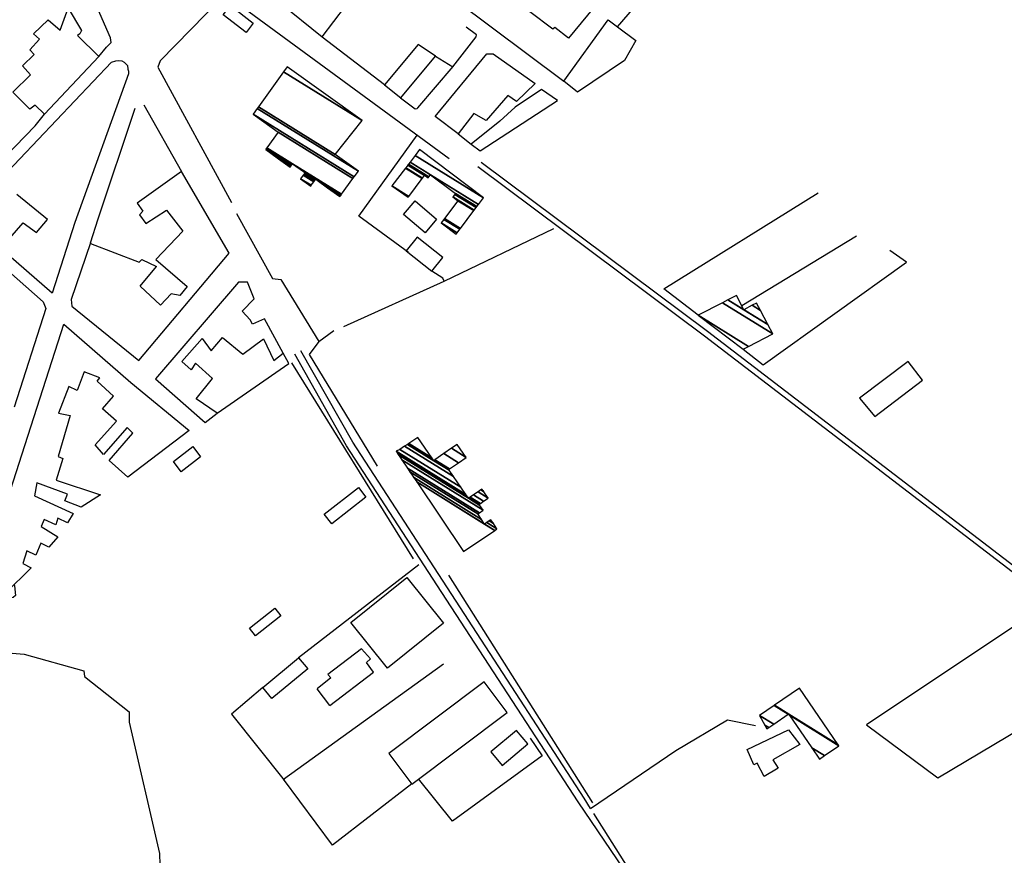
# Model space of a CAD drawing. Extents: x 498407 to 512738, y 4372557 to 4381815.
# Drawn here: x 502322 to 502722, y 4373569 to 4373908 of the extents above; entities that cross this region are included whole.
import ezdxf

# ---------------------------------------------------------------- set-up
doc = ezdxf.new("R2010")
doc.units = 0
doc.header["$MEASUREMENT"] = 0
for name, color, linetype in [('38', 7, 'CONTINUOUS'), ('46', 7, 'CONTINUOUS'), ('47', 7, 'CONTINUOUS'), ('51', 7, 'CONTINUOUS'), ('9', 7, 'CONTINUOUS')]:
    doc.layers.add(name, color=color, linetype=linetype)

msp = doc.modelspace()

# ---------------------------------------------------------------- linework, layer by layer
at = {"layer": '38', "color": 7, "linetype": 'Continuous'}
msp.add_line((502615.73, 4373490.52), (502555.23, 4373586.05), dxfattribs=at)
for points in [[(502509.49, 4373850.37), (502601.44, 4373781.71), (503158.35, 4373355.26), (503180.93, 4373338.36)], [(502508.16, 4373848.59), (502600.13, 4373779.92), (503156.99, 4373353.51), (503179.6, 4373336.59)], [(502783.91, 4373246.66), (502748.52, 4373296.67), (502548.84, 4373590.74), (502489.72, 4373681.61), (502454.88, 4373735.29), (502433.85, 4373772.41)], [(502553.95, 4373588.09), (502551.27, 4373592.3), (502457.35, 4373736.79), (502436.36, 4373773.83)], [(502553.95, 4373588.09), (502588.52, 4373611.63), (502609.45, 4373624.13), (502620.84, 4373621.8)]]:
    msp.add_lwpolyline(points, dxfattribs=at)
at = {"layer": '46', "color": 1, "linetype": 'Continuous'}
for p, q in [((502444.92, 4373901.26), (502470.33, 4373881.8)), ((502500.15, 4373861.84), (502505.5, 4373857.59))]:
    msp.add_line(p, q, dxfattribs=at)
msp.add_lwpolyline([(502476.78, 4373876.47), (502482.77, 4373872.05), (502483.48, 4373872.14), (502483.86, 4373872.41), (502498.16, 4373889.2)], dxfattribs=at)
at = {"layer": '47', "color": 1, "linetype": 'Continuous'}
for p, q in [((502490.94, 4373893.33), (502483.93, 4373898.1)), ((502500.15, 4373861.84), (502490.81, 4373868.88)), ((502448.09, 4373629.82), (502442.97, 4373636.68)), ((502634.24, 4373620.03), (502638.9, 4373614.1))]:
    msp.add_line(p, q, dxfattribs=at)
for points in [[(502460.64, 4373940.95), (502428.64, 4373962.1), (502416.11, 4373947.12), (502428.05, 4373939.28), (502432.36, 4373944.02), (502435.99, 4373941.21), (502437.95, 4373943.29), (502432.82, 4373947.79), (502435.89, 4373950.71), (502445.04, 4373945.48), (502434.74, 4373934.06), (502431.23, 4373936.74), (502426.86, 4373930.9), (502435.69, 4373924.18), (502427.53, 4373915.29), (502444.92, 4373901.26), (502454.45, 4373913.66), (502444.46, 4373920.84), (502447.39, 4373924.34), (502436.17, 4373933.38), (502438.59, 4373936.01), (502449.42, 4373927.78)], [(502509.7, 4373929.37), (502499.13, 4373916.27), (502543.06, 4373883.18), (502561.01, 4373908.1), (502564.84, 4373905.23), (502571.76, 4373913.27), (502566.7, 4373917.58), (502569.18, 4373920.95), (502570.73, 4373919.45), (502575.69, 4373924.97), (502571.47, 4373927.97), (502595.15, 4373955.93), (502582.62, 4373963.18)], [(502582.62, 4373963.18), (502547.32, 4373919.52), (502555.24, 4373913.12), (502545, 4373900.67), (502539.45, 4373905.01), (502538.63, 4373904.32), (502529.22, 4373911.31), (502533.46, 4373916.11), (502530.8, 4373918.2), (502526.89, 4373914.7), (502514.37, 4373923.96), (502515.35, 4373925.46), (502509.7, 4373929.37)], [(502347.13, 4373926.89), (502341.57, 4373937.76), (502266.05, 4373858.24), (502296.15, 4373831.76), (502328.43, 4373865.1), (502332.28, 4373869.83), (502328.45, 4373873.48), (502326.3, 4373871.8), (502319.43, 4373878.78), (502326.52, 4373885.8), (502323.36, 4373889.5), (502328.12, 4373893.98), (502326.24, 4373895.99), (502330.28, 4373900.21), (502327.86, 4373902.41), (502333.81, 4373908.06), (502338.61, 4373903.89), (502341.82, 4373912.79), (502347.33, 4373903.74), (502346.54, 4373902.37), (502345.69, 4373901.72), (502354.32, 4373893.25)], [(502354.32, 4373893.25), (502357.45, 4373896.95), (502359.28, 4373898.89), (502359.02, 4373900.78), (502349.44, 4373922.8), (502344.37, 4373918.24), (502341, 4373920.99), (502347.13, 4373926.89)], [(502483.93, 4373898.1), (502470.23, 4373881.69), (502476.85, 4373876.4), (502491.01, 4373893.33)], [(502490.81, 4373868.88), (502511.82, 4373894.25), (502514.42, 4373894.25), (502531.36, 4373882.3), (502523.79, 4373874.97), (502520.29, 4373877.39), (502511.48, 4373867.2), (502506.48, 4373870.08), (502500.15, 4373861.84)], [(502299.72, 4373828.11), (502359.45, 4373890.89), (502361.23, 4373891.48), (502362.37, 4373891.61), (502363.61, 4373891.47), (502364.63, 4373890.86), (502365.56, 4373890.03), (502365.9, 4373889.56), (502366.14, 4373888.14), (502366.3, 4373887.33), (502366.4, 4373886.19), (502344.58, 4373825.91), (502335.4, 4373797.13), (502314.54, 4373815.3), (502323.64, 4373825.77), (502329.03, 4373821.85), (502333.46, 4373827.11), (502321.01, 4373837.29)], [(502540.51, 4373875.32), (502533.95, 4373879.82), (502523.33, 4373872.63), (502517.07, 4373866.99), (502505.5, 4373857.59)], [(502505.5, 4373857.59), (502509.08, 4373854.88), (502540.51, 4373875.32)], [(502350.99, 4373817.63), (502343.13, 4373794.57), (502343.32, 4373791.9), (502370.5, 4373769.91), (502407.17, 4373813.38), (502387.88, 4373846.6), (502369.9, 4373833.71), (502372.23, 4373830.51), (502370.79, 4373828.96), (502373.45, 4373825.44), (502381.72, 4373830.88), (502388.46, 4373822.41), (502377.51, 4373810.8), (502390.16, 4373799.84), (502387.22, 4373796.21), (502383.71, 4373796.86), (502379.28, 4373792.33), (502371.11, 4373800.09), (502377.69, 4373808.07)], [(502297.62, 4373823.76), (502331.75, 4373793.62), (502332.78, 4373791.02), (502319.96, 4373750.97)], [(502350.9, 4373817.38), (502370.74, 4373809.78), (502371.72, 4373810.81), (502377.69, 4373808.07)], [(502410.97, 4373801.6), (502377.25, 4373762.42), (502397.42, 4373744.74), (502402.31, 4373748.44), (502393.81, 4373754.38), (502400.4, 4373762.62), (502393.52, 4373768.75), (502391.82, 4373766.02), (502387.99, 4373769.48), (502396.21, 4373778.75), (502399.97, 4373773.8), (502404.54, 4373779.19), (502412.78, 4373772.4), (502421.12, 4373778.62), (502425.32, 4373769.83), (502429.17, 4373772.81), (502421.59, 4373786.75), (502416.65, 4373784.62), (502415.68, 4373786.37), (502412.5, 4373789.89), (502417.39, 4373794.95)], [(502417.39, 4373794.95), (502414.68, 4373801.59), (502410.97, 4373801.6)], [(502303.72, 4373671.78), (502340.11, 4373784.63), (502367.29, 4373761.01), (502390.97, 4373741.44), (502366.08, 4373722.59), (502358.56, 4373729.31), (502368.15, 4373740.4), (502365.87, 4373742.7), (502356.23, 4373731.78), (502352.79, 4373735.69), (502361.53, 4373745.23), (502355.75, 4373750.25), (502360.32, 4373755.38), (502353.57, 4373761.44), (502354.76, 4373762.87), (502348.32, 4373765.23), (502345.57, 4373757.69), (502342.19, 4373759.26), (502338, 4373748.48), (502342.68, 4373747.56), (502337.82, 4373730.86), (502339.68, 4373730.15), (502336.95, 4373721.37), (502355.01, 4373715.4), (502347.13, 4373710.41), (502340.5, 4373712.97), (502341.55, 4373715.63), (502329.14, 4373720.28), (502328.22, 4373715.02), (502343.87, 4373707.76), (502341.58, 4373703.99), (502337.69, 4373705.91), (502336.84, 4373703.16), (502332.14, 4373705.42), (502330.92, 4373702.46), (502337.73, 4373698.34)], [(502337.73, 4373698.34), (502334.08, 4373694.19), (502330.82, 4373695.82), (502328.7, 4373690.9), (502325.04, 4373692.66), (502323.4, 4373687.52), (502326.85, 4373685.73), (502316.47, 4373675.45), (502310.69, 4373678.26), (502308.4, 4373672.87), (502303.72, 4373671.78)], [(502448.09, 4373629.82), (502465.82, 4373643.38), (502463.03, 4373647.29), (502464.59, 4373648.78), (502460.9, 4373652.82), (502447.29, 4373642.49), (502448.45, 4373641.15), (502442.97, 4373636.68)], [(502638.9, 4373614.1), (502627.96, 4373607.89), (502630.1, 4373604.44), (502624.43, 4373601.14), (502621.58, 4373606.48), (502620.15, 4373605.83), (502617.44, 4373612.08), (502634.24, 4373620.03)]]:
    msp.add_lwpolyline(points, dxfattribs=at)
for points in [[(502407.7, 4373913.91), (502417.02, 4373906.76), (502414.11, 4373902.97), (502404.79, 4373910.12)], [(502482.65, 4373834.64), (502491.44, 4373827.21), (502486.78, 4373821.69), (502477.99, 4373829.12)], [(502479.09, 4373814.42), (502489.52, 4373806.13), (502493.91, 4373811.65), (502483.48, 4373819.94)], [(502669.24, 4373747.19), (502688.65, 4373761.84), (502682.84, 4373769.52), (502663.11, 4373754.59)], [(502384.57, 4373728.85), (502392.42, 4373734.92), (502395.63, 4373730.77), (502387.78, 4373724.7)], [(502445.83, 4373707.48), (502459.65, 4373718.33), (502462.69, 4373714.46), (502448.87, 4373703.61)], [(502479.38, 4373681.77), (502494.21, 4373663.24), (502471.48, 4373645.05), (502456.65, 4373663.58)], [(502415.53, 4373661.2), (502425.8, 4373669.36), (502428.23, 4373666.3), (502417.96, 4373658.14)], [(502420.87, 4373637.19), (502435.37, 4373649.23), (502439.09, 4373644.75), (502424.59, 4373632.71)], [(502510.74, 4373639.55), (502472, 4373610.47), (502481.36, 4373598.01), (502520.1, 4373627.09)], [(502523.82, 4373619.81), (502513.45, 4373611.06), (502518.06, 4373605.59), (502528.43, 4373614.34)]]:
    msp.add_lwpolyline(points, close=True, dxfattribs=at)
at = {"layer": '51', "color": 1, "linetype": 'Continuous'}
for p, q in [((502332.28, 4373869.83), (502354.32, 4373893.25)), ((502372.6, 4373873.63), (502387.88, 4373846.6)), ((502494.53, 4373802.09), (502539, 4373823.5)), ((502661.82, 4373820.28), (502615.29, 4373792.06)), ((502482.07, 4373689.44), (502432.67, 4373768.9)), ((502484.21, 4373687.02), (502435.41, 4373649.19)), ((502496.29, 4373682.77), (502554.69, 4373590.34))]:
    msp.add_line(p, q, dxfattribs=at)
for points in [[(502496.49, 4373851.7), (502407.19, 4373917.29), (502404, 4373916.91), (502379.22, 4373891.42), (502378.24, 4373888.89), (502408.13, 4373833.99)], [(502491.01, 4373893.33), (502498.02, 4373889.02), (502507.54, 4373901.16), (502507.58, 4373902.02), (502503.39, 4373905.07)], [(502564.84, 4373905.23), (502572.24, 4373899.75), (502567.67, 4373891.57), (502548.58, 4373878.81), (502543.11, 4373883.25)], [(502350.99, 4373817.63), (502354.01, 4373827.38), (502369.02, 4373872.27)], [(502480.03, 4373813.68), (502459.88, 4373828.39), (502483.48, 4373861.26)], [(502597.56, 4373788.21), (502583.61, 4373798.99), (502646.33, 4373837.97)], [(502410.2, 4373829.57), (502424.83, 4373803.19), (502428.21, 4373802.73), (502443.61, 4373777.59), (502449.74, 4373781.99)], [(502615.92, 4373774.45), (502624.02, 4373768.12), (502682.22, 4373809.84), (502675.33, 4373814.56)], [(502453.71, 4373783.61), (502494.53, 4373802.09), (502494.01, 4373803.33), (502489.52, 4373806.13)], [(502443.61, 4373777.59), (502439.63, 4373772.33), (502467.28, 4373727)], [(502402.3, 4373748.45), (502431.49, 4373768.64), (502429.17, 4373772.81)], [(502725.78, 4373661.99), (502665.97, 4373622.03), (502694.85, 4373600.56), (502768.03, 4373644.1)], [(502481.34, 4373598.05), (502449.11, 4373573.26), (502429.28, 4373599.97), (502494.18, 4373646.81)], [(502420.87, 4373637.19), (502408.22, 4373626.43), (502429.61, 4373599.54)], [(502529.4, 4373616.61), (502534.2, 4373609.51), (502497.91, 4373582.95), (502484.12, 4373600.08)]]:
    msp.add_lwpolyline(points, dxfattribs=at)
at = {"layer": '9', "color": 30, "linetype": 'Continuous'}
msp.add_lwpolyline([(502319.88, 4373678.83), (502320.07, 4373678.5), (502320.43, 4373674.49), (502319.53, 4373673.71), (502297.64, 4373668.43), (502295.42, 4373662.63), (502298.05, 4373656.59), (502312.64, 4373651.73), (502324, 4373650.74), (502348.2, 4373644), (502348.44, 4373641.7), (502366.56, 4373627.28), (502366.66, 4373623.06), (502378.96, 4373569.87), (502379.17, 4373560.64), (502380.46, 4373553.5), (502378.15, 4373550.65), (502344.44, 4373534.43), (502342.36, 4373533.24)], dxfattribs=at)

# ---------------------------------------------------------------- meshes
at = {"layer": '47', "color": 1, "linetype": 'Continuous'}
mesh = msp.add_polyface(dxfattribs=at)
corners = [(502440.3, 4373840.67), (502436.24, 4373843.62), (502440.516462, 4373840.968568), (502431.98, 4373848.38), (502437.298314, 4373845.082614), (502441.576212, 4373842.430292), (502427.309155, 4373851.745271), (502432.213288, 4373848.704679), (502437.532736, 4373845.40659), (502441.810952, 4373842.754071), (502452.14, 4373836.35), (502422.07, 4373855.52), (502432.474961, 4373849.068863), (502437.79568, 4373845.769985), (502442.074253, 4373843.117245), (502447.163617, 4373839.961809), (502452.403277, 4373836.713189), (502422.293516, 4373855.830513), (502432.698195, 4373849.37955), (502438.02, 4373846.08), (502442.298877, 4373843.427071), (502442.918231, 4373843.043068), (502452.62788, 4373837.023028), (502422.324486, 4373855.873537), (502432.729126, 4373849.422598), (502437.397217, 4373846.528355), (502442.33, 4373843.47), (502452.659001, 4373837.065958), (502422.545638, 4373856.180766), (502432.95, 4373849.73), (502452.881229, 4373837.37252), (502427.08, 4373862.48), (502457.437651, 4373843.658077), (502416.94, 4373869.76), (502457.934345, 4373844.343264), (502418.642258, 4373872.135043), (502459.65, 4373846.71), (502419.12009, 4373872.801729), (502450.3, 4373853.47), (502461.22, 4373867.27), (502429.327556, 4373887.043504), (502461.22, 4373867.27), (502430.78, 4373889.07)]
mesh.append_faces([[corners[k] for k in face] for face in [(0, 0, 2, 1), (1, 2, 5, 4), (3, 3, 7, 6), (4, 5, 9, 8), (6, 7, 12, 11), (8, 9, 14, 13), (10, 10, 16, 15), (11, 12, 18, 17), (13, 14, 20, 19), (15, 16, 22, 21), (17, 18, 24, 23), (19, 20, 26, 25), (21, 22, 27, 26), (23, 24, 29, 28), (25, 27, 30, 29), (28, 30, 32, 31), (31, 32, 34, 33), (33, 34, 36, 35), (35, 36, 38, 37), (37, 38, 41, 40), (40, 39, 42, 42)]], dxfattribs={"vtx0": -1, "vtx2": -1, "color": 1})
mesh = msp.add_polyface(dxfattribs=at)
corners = [(502499.32, 4373821.17), (502499.745045, 4373821.730234), (502493.31, 4373825.72), (502500.813389, 4373823.138375), (502494.375884, 4373827.129667), (502479.94, 4373836.08), (502473.31, 4373840.71), (502501.081368, 4373823.491588), (502494.643246, 4373827.483262), (502480.201549, 4373836.437199), (502473.31, 4373840.71), (502478.776491, 4373847.920702), (502506.550719, 4373830.700516), (502500.1, 4373834.7), (502485.539665, 4373843.727494), (502478.911291, 4373848.098513), (502506.685589, 4373830.878284), (502498.07, 4373836.22), (502485.671299, 4373843.907268), (502479.707618, 4373849.148926), (502507.482333, 4373831.928438), (502498.854201, 4373837.277931), (502487.98, 4373844.02), (502486.448925, 4373844.969276), (502479.790643, 4373849.258441), (502507.565401, 4373832.037927), (502498.935961, 4373837.388231), (502488.061491, 4373844.130466), (502486.53, 4373845.08), (502479.987682, 4373849.51835), (502507.762543, 4373832.297772), (502499.13, 4373837.65), (502488.254892, 4373844.392631), (502480.624551, 4373850.358427), (502508.399745, 4373833.137643), (502488.88, 4373845.24), (502482.673734, 4373853.061449), (502510.45, 4373835.84), (502484.53, 4373855.51)]
mesh.append_faces([[corners[k] for k in face] for face in [(0, 0, 1, 2), (2, 1, 3, 4), (5, 5, 9, 10), (4, 3, 7, 8), (6, 9, 14, 11), (8, 7, 12, 13), (11, 14, 18, 15), (13, 12, 16, 17), (15, 18, 23, 19), (17, 16, 20, 21), (19, 23, 28, 24), (22, 22, 27, 28), (21, 20, 25, 26), (24, 27, 32, 29), (26, 25, 30, 31), (29, 32, 35, 33), (31, 30, 34, 35), (33, 34, 37, 36), (36, 37, 38, 38)]], dxfattribs={"vtx0": -1, "vtx2": -1, "color": 1})
mesh = msp.add_polyface(dxfattribs=at)
corners = [(502615.92, 4373774.45), (502615.92, 4373774.45), (502618.003028, 4373775.535202), (502597.56, 4373788.21), (502627.84, 4373780.66), (502607.422516, 4373793.318961), (502625.881214, 4373784.415589), (502616.1, 4373790.48), (502609.655448, 4373794.47566), (502622.859565, 4373790.209012), (502619.543898, 4373792.264745), (502613.1, 4373796.26), (502621.31, 4373793.18)]
mesh.append_faces([[corners[k] for k in face] for face in [(0, 1, 2, 3), (3, 2, 4, 5), (5, 4, 6, 8), (8, 7, 11, 11), (7, 6, 9, 10), (10, 9, 12, 12)]], dxfattribs={"vtx0": -1, "vtx2": -1, "color": 1})
mesh = msp.add_polyface(dxfattribs=at)
corners = [(502502.3, 4373692.37), (502483.335008, 4373720.626658), (502515.071402, 4373700.949906), (502510.91, 4373703.53), (502482.074876, 4373722.504177), (502515.92, 4373701.52), (502511.759368, 4373704.099616), (502509.643262, 4373705.411615), (502480.609296, 4373724.687799), (502514.447661, 4373703.707813), (502512.747214, 4373704.7621), (502508.17, 4373707.6), (502479.596308, 4373726.197089), (502513.43, 4373705.22), (502508.84692, 4373708.061537), (502477.31707, 4373729.593012), (502510.37, 4373709.1), (502475.995168, 4373731.562564), (502509.00724, 4373711.094884), (502504.37, 4373713.97), (502475.70684, 4373731.992155), (502508.71, 4373711.53), (502504.561852, 4373714.101876), (502504.068341, 4373714.407856), (502474.97, 4373733.09), (502509.201591, 4373711.866211), (502505.052141, 4373714.438894), (502503.297432, 4373715.526825), (502474.97, 4373733.09), (502510.487864, 4373712.745923), (502506.335008, 4373715.320719), (502501.280311, 4373718.454661), (502476.53, 4373733.8), (502512.38, 4373714.04), (502508.222134, 4373716.617902), (502498.313081, 4373722.761573), (502478.448875, 4373735.077498), (502510.62765, 4373716.585736), (502509.338302, 4373717.38514), (502496.558069, 4373725.30896), (502490.25, 4373729.22), (502479.583823, 4373735.833093), (502510.399928, 4373716.916562), (502509.483351, 4373717.484845), (502496.33, 4373725.64), (502490.394372, 4373729.320124), (502490.027004, 4373729.547895), (502479.731312, 4373735.931285), (502509.84, 4373717.73), (502496.685808, 4373725.885677), (502490.749357, 4373729.566311), (502489.478696, 4373730.354129), (502480.093962, 4373736.17272), (502500.351364, 4373728.416656), (502494.406434, 4373732.102548), (502483.83, 4373738.66), (502503.47, 4373730.57), (502497.517856, 4373734.260365), (502499.81, 4373735.85)]
mesh.append_faces([[corners[k] for k in face] for face in [(0, 0, 2, 1), (1, 3, 7, 4), (3, 2, 5, 6), (4, 7, 11, 8), (6, 5, 9, 10), (8, 11, 14, 12), (10, 9, 13, 13), (12, 14, 16, 15), (15, 16, 18, 17), (17, 19, 23, 20), (19, 18, 21, 22), (20, 23, 27, 24), (22, 21, 25, 26), (28, 27, 31, 32), (26, 25, 29, 30), (32, 31, 35, 36), (30, 29, 33, 34), (36, 35, 39, 41), (34, 33, 37, 38), (41, 40, 46, 47), (40, 39, 44, 45), (38, 37, 42, 43), (47, 46, 51, 52), (45, 44, 49, 50), (43, 42, 48, 48), (52, 51, 55, 55), (50, 49, 53, 54), (54, 53, 56, 57), (57, 56, 58, 58)]], dxfattribs={"vtx0": -1, "vtx2": -1, "color": 1})
mesh = msp.add_polyface(dxfattribs=at)
corners = [(502625.48, 4373620.36), (502646.86, 4373608.17), (502626.296804, 4373620.919303), (502624.629945, 4373621.952766), (502622.55, 4373625.85), (502648.857046, 4373609.539476), (502643.742653, 4373612.71043), (502628.295388, 4373622.287825), (502622.55, 4373625.85), (502628.411529, 4373629.871408), (502654.72, 4373613.56), (502634.590705, 4373626.040282), (502634.162858, 4373626.30555), (502628.578502, 4373629.985963), (502654.460009, 4373613.939275), (502634.33, 4373626.42), (502638.7, 4373636.93)]
mesh.append_faces([[corners[k] for k in face] for face in [(0, 0, 2, 3), (3, 2, 7, 8), (1, 1, 5, 6), (4, 7, 12, 9), (6, 5, 10, 11), (9, 12, 15, 13), (11, 10, 14, 15), (13, 14, 16, 16)]], dxfattribs={"vtx0": -1, "vtx2": -1, "color": 1})

doc.saveas('drawing.dxf')
